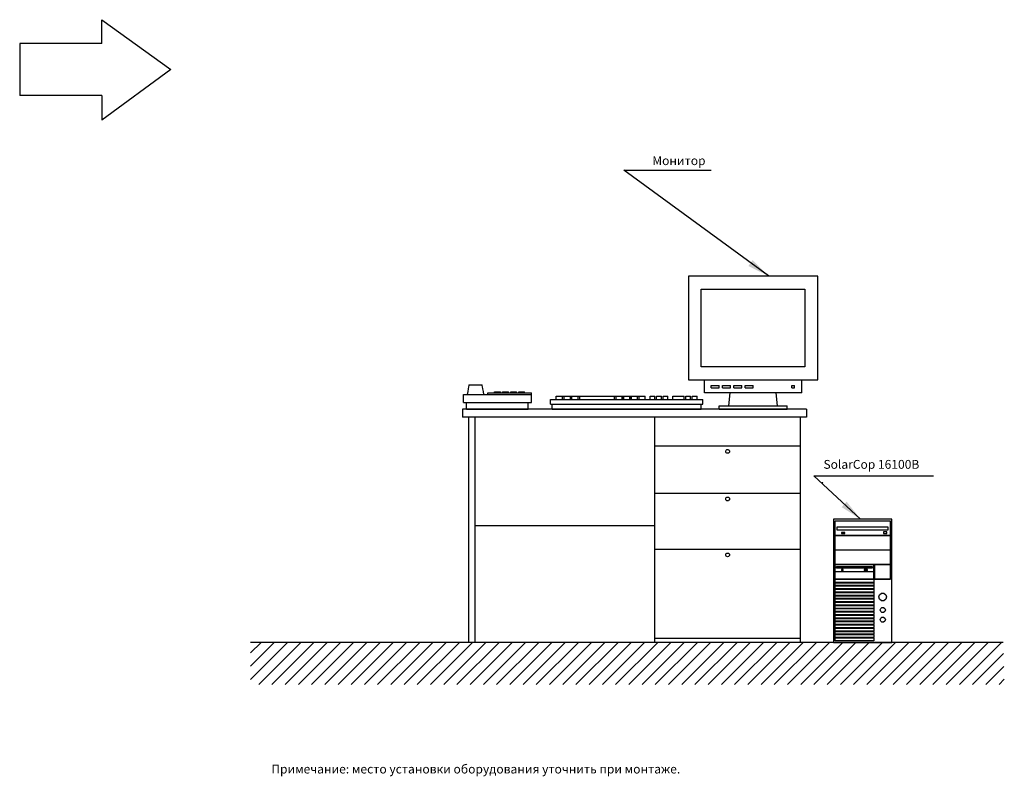
# Model space of a CAD drawing. Units: millimetres. Extents: x -134609 to 72670, y -37780 to 265097.
# Drawn here: x 1461 to 1796, y -638 to -381 of the extents above; entities that cross this region are included whole.
import ezdxf

# ---------------------------------------------------------------- set-up
doc = ezdxf.new("R2010")
doc.units = ezdxf.units.MM
doc.layers.add('условные знаки', color=3, linetype='Continuous', lineweight=30)
doc.styles.get("Standard").update_dxf_attribs({"font": 'ARIALI.TTF', "height": 3})

msp = doc.modelspace()

# ---------------------------------------------------------------- hatches: boundary and pattern name
at = {"layer": 'условные знаки'}
h = msp.add_hatch(dxfattribs=at)
h.set_pattern_fill('ANSI31', color=256, style=0)
h.set_pattern_definition([(45, (2905.4507, -738.795), (-2.245064, 2.245064), [])])
h.paths.add_polyline_path([(1795.19417, -592.40358), (1539.55268, -592.40358), (1539.55268, -606.68661), (1795.58593, -606.68661)])

# ---------------------------------------------------------------- linework, layer by layer
for p, q in [((1489.04377, -389.09207), (1489.04377, -381.02328)), ((1489.04377, -381.02328), (1512.48069, -397.93758)), ((1489.04377, -389.09207), (1461.17987, -389.09207)), ((1461.17987, -389.09207), (1461.17987, -406.79134)), ((1512.48069, -397.93758), (1489.04377, -415.12041)), ((1489.04377, -406.79134), (1461.17987, -406.79134)), ((1489.04377, -406.79134), (1489.04377, -415.12041)), ((1715.49619, -467.99385), (1666.32602, -432.09553)), ((1666.32602, -432.09553), (1696.06965, -432.09553)), ((1732.2771, -468.10358), (1688.2771, -468.10358)), ((1688.2771, -468.10358), (1688.2771, -503.30358)), ((1732.2771, -503.30358), (1732.2771, -468.10358)), ((1692.6771, -498.90358), (1692.6771, -472.50358)), ((1692.6771, -472.50358), (1727.8771, -472.50358)), ((1727.8771, -472.50358), (1727.8771, -498.90358)), ((1727.8771, -498.90358), (1692.6771, -498.90358)), ((1688.2771, -503.30358), (1732.2771, -503.30358)), ((1693.7771, -507.70358), (1693.7771, -503.30358)), ((1726.7771, -507.70358), (1726.7771, -503.30358)), ((1611.88195, -508.25358), (1620.13195, -508.25358)), ((1611.88195, -511.00358), (1611.88195, -508.25358)), ((1613.3554, -507.23561), (1613.17591, -508.25358)), ((1613.51266, -506.34374), (1613.3554, -507.23561)), ((1613.63664, -505.64065), (1613.51266, -506.34374)), ((1613.71955, -505.17044), (1613.63664, -505.64065)), ((1613.75619, -504.9626), (1613.71955, -505.17044)), ((1613.75619, -504.9626), (1618.2577, -504.9626)), ((1618.29434, -505.17044), (1618.2577, -504.9626)), ((1618.37726, -505.64065), (1618.29434, -505.17044)), ((1618.50123, -506.34374), (1618.37726, -505.64065)), ((1618.65849, -507.23561), (1618.50123, -506.34374)), ((1618.83799, -508.25358), (1618.65849, -507.23561)), ((1620.13195, -507.70358), (1634.98195, -507.70358)), ((1620.13195, -508.25358), (1620.13195, -507.70358)), ((1620.13195, -508.25358), (1634.98195, -508.25358)), ((1622.44195, -507.37358), (1624.42195, -507.37358)), ((1622.44195, -507.70358), (1622.44195, -507.37358)), ((1624.42195, -507.70358), (1624.42195, -507.37358)), ((1625.19195, -507.37358), (1627.17195, -507.37358)), ((1625.19195, -507.70358), (1625.19195, -507.37358)), ((1627.17195, -507.70358), (1627.17195, -507.37358)), ((1627.94195, -507.37358), (1629.92195, -507.37358)), ((1627.94195, -507.70358), (1627.94195, -507.37358)), ((1629.92195, -507.70358), (1629.92195, -507.37358)), ((1630.69195, -507.37358), (1632.67195, -507.37358)), ((1630.69195, -507.70358), (1630.69195, -507.37358)), ((1632.67195, -507.70358), (1632.67195, -507.37358)), ((1634.98195, -508.25358), (1634.98195, -507.70358)), ((1634.98195, -511.00358), (1634.98195, -508.25358)), ((1726.7771, -507.70358), (1693.7771, -507.70358)), ((1695.9771, -505.17358), (1698.7271, -505.17358)), ((1695.9771, -506.05358), (1695.9771, -505.17358)), ((1695.9771, -506.05358), (1698.7271, -506.05358)), ((1698.7271, -506.05358), (1698.7271, -505.17358)), ((1699.8271, -505.17358), (1702.5771, -505.17358)), ((1699.8271, -506.05358), (1699.8271, -505.17358)), ((1699.8271, -506.05358), (1702.5771, -506.05358)), ((1702.0271, -512.10358), (1702.45018, -507.70358)), ((1702.5771, -506.05358), (1702.5771, -505.17358)), ((1703.6771, -505.17358), (1706.4271, -505.17358)), ((1703.6771, -506.05358), (1703.6771, -505.17358)), ((1703.6771, -506.05358), (1706.4271, -506.05358)), ((1706.4271, -506.05358), (1706.4271, -505.17358)), ((1707.5271, -505.17358), (1710.2771, -505.17358)), ((1707.5271, -506.05358), (1707.5271, -505.17358)), ((1707.5271, -506.05358), (1710.2771, -506.05358)), ((1710.2771, -506.05358), (1710.2771, -505.17358)), ((1718.5271, -512.10358), (1718.10403, -507.70358)), ((1723.4771, -505.17358), (1724.3571, -505.17358)), ((1723.4771, -506.05358), (1723.4771, -505.17358)), ((1723.4771, -506.05358), (1724.3571, -506.05358)), ((1724.3571, -506.05358), (1724.3571, -505.17358)), ((1611.88195, -511.00358), (1634.98195, -511.00358)), ((1612.98195, -513.20358), (1612.98195, -511.00358)), ((1633.88195, -513.20358), (1633.88195, -511.00358)), ((1641.47409, -509.90358), (1693.17409, -509.90358)), ((1641.47409, -511.55358), (1641.47409, -509.90358)), ((1641.47409, -511.55358), (1693.17409, -511.55358)), ((1642.02409, -513.20358), (1642.02409, -511.55358)), ((1643.39909, -508.80358), (1645.52572, -508.80358)), ((1643.39909, -509.90358), (1643.39909, -508.80358)), ((1645.52572, -509.90358), (1645.52572, -508.80358)), ((1645.52572, -508.80358), (1646.07572, -508.80358)), ((1646.07572, -508.80358), (1648.20246, -508.80358)), ((1646.07572, -509.90358), (1646.07572, -508.80358)), ((1648.20246, -509.90358), (1648.20246, -508.80358)), ((1648.20246, -508.80358), (1648.75246, -508.80358)), ((1648.75246, -508.80358), (1650.87909, -508.80358)), ((1648.75246, -509.90358), (1648.75246, -508.80358)), ((1650.87909, -509.90358), (1650.87909, -508.80358)), ((1650.87909, -508.80358), (1651.42909, -508.80358)), ((1651.42909, -508.80358), (1663.19909, -508.80358)), ((1651.42909, -509.90358), (1651.42909, -508.80358)), ((1663.19909, -508.80358), (1663.74909, -508.80358)), ((1663.19909, -509.90358), (1663.19909, -508.80358)), ((1663.74909, -508.80358), (1665.81159, -508.80358)), ((1663.74909, -509.90358), (1663.74909, -508.80358)), ((1665.81159, -508.80358), (1666.05909, -508.80358)), ((1665.81159, -509.90358), (1665.81159, -508.80358)), ((1666.05909, -509.90358), (1666.05909, -508.80358)), ((1666.05909, -508.80358), (1666.36159, -508.80358)), ((1666.36159, -508.80358), (1668.42409, -508.80358)), ((1666.36159, -509.90358), (1666.36159, -508.80358)), ((1668.42409, -508.80358), (1668.66246, -508.80358)), ((1668.42409, -509.90358), (1668.42409, -508.80358)), ((1668.66246, -508.80358), (1668.97409, -508.80358)), ((1668.66246, -509.90358), (1668.66246, -508.80358)), ((1668.97409, -508.80358), (1671.03659, -508.80358)), ((1668.97409, -509.90358), (1668.97409, -508.80358)), ((1671.03659, -508.80358), (1671.58659, -508.80358)), ((1671.03659, -509.90358), (1671.03659, -508.80358)), ((1671.58659, -508.80358), (1673.64909, -508.80358)), ((1671.58659, -509.90358), (1671.58659, -508.80358)), ((1673.64909, -509.90358), (1673.64909, -508.80358)), ((1675.29909, -508.80358), (1676.94909, -508.80358)), ((1675.29909, -509.90358), (1675.29909, -508.80358)), ((1676.94909, -509.90358), (1676.94909, -508.80358)), ((1677.49909, -508.80358), (1679.14909, -508.80358)), ((1677.49909, -509.90358), (1677.49909, -508.80358)), ((1679.14909, -509.90358), (1679.14909, -508.80358)), ((1679.69909, -508.80358), (1681.34909, -508.80358)), ((1679.69909, -509.90358), (1679.69909, -508.80358)), ((1681.34909, -509.90358), (1681.34909, -508.80358)), ((1682.99909, -508.80358), (1686.84909, -508.80358)), ((1682.99909, -509.90358), (1682.99909, -508.80358)), ((1686.84909, -509.90358), (1686.84909, -508.80358)), ((1687.39909, -508.80358), (1689.04909, -508.80358)), ((1687.39909, -509.90358), (1687.39909, -508.80358)), ((1689.04909, -509.90358), (1689.04909, -508.80358)), ((1689.59909, -508.80358), (1691.24909, -508.80358)), ((1689.59909, -509.90358), (1689.59909, -508.80358)), ((1691.24909, -509.90358), (1691.24909, -508.80358)), ((1692.62409, -513.20358), (1692.62409, -511.55358)), ((1693.17409, -511.55358), (1693.17409, -509.90358)), ((1641.03261, -513.20358), (1611.5904, -513.20358)), ((1611.5904, -513.20358), (1611.5904, -515.95358)), ((1612.98195, -513.20358), (1633.88195, -513.20358)), ((1728.39923, -513.20358), (1641.03261, -513.20358)), ((1642.02409, -513.20358), (1692.62409, -513.20358)), ((1698.7271, -512.10358), (1699.37147, -512.10358)), ((1698.7271, -513.20358), (1698.7271, -512.10358)), ((1698.7271, -513.20358), (1699.37147, -513.20358)), ((1699.37147, -512.10358), (1700.9271, -512.10358)), ((1699.37147, -513.20358), (1700.9271, -513.20358)), ((1700.9271, -512.10358), (1719.6271, -512.10358)), ((1700.9271, -513.20358), (1719.6271, -513.20358)), ((1719.6271, -512.10358), (1721.18274, -512.10358)), ((1719.6271, -513.20358), (1721.18274, -513.20358)), ((1721.18274, -512.10358), (1721.8271, -512.10358)), ((1721.18274, -513.20358), (1721.8271, -513.20358)), ((1721.8271, -513.20358), (1721.8271, -512.10358)), ((1728.39923, -513.20358), (1728.39923, -515.95358)), ((1641.03261, -515.95358), (1611.5904, -515.95358)), ((1613.69452, -592.40358), (1613.69452, -515.95358)), ((1615.89452, -552.80358), (1615.89452, -515.95358)), ((1728.39923, -515.95358), (1641.03261, -515.95358)), ((1676.86356, -592.40358), (1676.86356, -515.95358)), ((1726.36356, -552.80358), (1726.36356, -515.95358)), ((1676.86356, -525.65243), (1726.36356, -525.65243)), ((1746.765, -550.58051), (1730.85322, -535.89893)), ((1730.85322, -535.89893), (1771.57232, -535.89893)), ((1676.86356, -541.75648), (1726.36356, -541.75648)), ((1737.5359, -550.60358), (1737.5359, -592.40358)), ((1757.3359, -550.60358), (1737.5359, -550.60358)), ((1738.0859, -581.84358), (1738.0859, -551.15358)), ((1738.0859, -551.15358), (1756.7859, -551.15358)), ((1756.7859, -551.26358), (1738.0859, -551.26358)), ((1756.7859, -551.15358), (1756.7859, -571.06358)), ((1757.3359, -592.40358), (1757.3359, -550.60358)), ((1676.86356, -552.80358), (1615.89452, -552.80358)), ((1615.89452, -592.40358), (1615.89452, -552.80358)), ((1726.36356, -592.40358), (1726.36356, -552.80358)), ((1738.7459, -553.35358), (1738.7459, -554.23358)), ((1756.1259, -553.35358), (1738.7459, -553.35358)), ((1738.7459, -554.23358), (1756.1259, -554.23358)), ((1740.2859, -555.11358), (1740.2859, -555.44358)), ((1741.3859, -555.11358), (1740.2859, -555.11358)), ((1741.3859, -555.44358), (1741.3859, -555.11358)), ((1754.5859, -554.89358), (1754.5859, -555.44358)), ((1755.6859, -554.89358), (1754.5859, -554.89358)), ((1755.6859, -555.44358), (1755.6859, -554.89358)), ((1756.1259, -554.23358), (1756.1259, -553.35358)), ((1738.0859, -555.99358), (1756.7859, -555.99358)), ((1756.7859, -556.21358), (1738.0859, -556.21358)), ((1740.2859, -555.44358), (1741.3859, -555.44358)), ((1754.5859, -555.44358), (1755.6859, -555.44358)), ((1676.86356, -560.77689), (1726.36356, -560.77689)), ((1738.0859, -560.94358), (1756.7859, -560.94358)), ((1756.7859, -561.16358), (1738.0859, -561.16358)), ((1738.0859, -565.89358), (1756.7859, -565.89358)), ((1751.2859, -566.11358), (1738.0859, -566.11358)), ((1738.0859, -568.31358), (1751.2859, -568.31358)), ((1751.2859, -568.42358), (1738.0859, -568.42358)), ((1738.6359, -566.66358), (1750.7359, -566.66358)), ((1738.6359, -567.21358), (1738.6359, -566.66358)), ((1750.7359, -567.21358), (1738.6359, -567.21358)), ((1740.2859, -567.65358), (1740.2859, -567.98358)), ((1740.8359, -567.65358), (1740.2859, -567.65358)), ((1740.2859, -567.98358), (1740.8359, -567.98358)), ((1740.8359, -567.98358), (1740.8359, -567.65358)), ((1747.9859, -567.65358), (1747.9859, -567.98358)), ((1749.0859, -567.65358), (1747.9859, -567.65358)), ((1747.9859, -567.98358), (1749.0859, -567.98358)), ((1749.0859, -567.98358), (1749.0859, -567.65358)), ((1750.7359, -566.66358), (1750.7359, -567.21358)), ((1751.2859, -568.31358), (1751.2859, -566.11358)), ((1751.2859, -570.84358), (1751.2859, -568.42358)), ((1751.5059, -566.11358), (1751.5059, -570.84358)), ((1756.7859, -566.11358), (1751.5059, -566.11358)), ((1738.0859, -570.84358), (1751.2859, -570.84358)), ((1751.2859, -571.06358), (1738.0859, -571.06358)), ((1756.7859, -571.06358), (1751.2859, -571.06358)), ((1751.2859, -571.06358), (1751.2859, -581.84358)), ((1751.5059, -570.84358), (1756.7859, -570.84358)), ((1738.0859, -571.94358), (1751.2859, -571.94358)), ((1738.0859, -572.16358), (1738.0859, -571.94358)), ((1738.0859, -572.16358), (1751.2859, -572.16358)), ((1738.0859, -573.04358), (1751.2859, -573.04358)), ((1738.0859, -573.26358), (1738.0859, -573.04358)), ((1738.0859, -573.26358), (1751.2859, -573.26358)), ((1738.0859, -574.14358), (1751.2859, -574.14358)), ((1738.0859, -574.36358), (1738.0859, -574.14358)), ((1738.0859, -574.36358), (1751.2859, -574.36358)), ((1751.2859, -572.16358), (1751.2859, -571.94358)), ((1751.2859, -573.26358), (1751.2859, -573.04358)), ((1751.2859, -574.36358), (1751.2859, -574.14358)), ((1738.0859, -575.24358), (1751.2859, -575.24358)), ((1738.0859, -575.46358), (1738.0859, -575.24358)), ((1738.0859, -575.46358), (1751.2859, -575.46358)), ((1738.0859, -576.34358), (1751.2859, -576.34358)), ((1738.0859, -576.56358), (1738.0859, -576.34358)), ((1738.0859, -576.56358), (1751.2859, -576.56358)), ((1738.0859, -577.44358), (1751.2859, -577.44358)), ((1738.0859, -577.66358), (1738.0859, -577.44358)), ((1738.0859, -577.66358), (1751.2859, -577.66358)), ((1751.2859, -575.46358), (1751.2859, -575.24358)), ((1751.2859, -576.56358), (1751.2859, -576.34358)), ((1751.2859, -577.66358), (1751.2859, -577.44358)), ((1752.9909, -577.00358), (1753.24299, -576.22771)), ((1753.24299, -577.77946), (1752.9909, -577.00358)), ((1753.24299, -576.22771), (1753.90299, -575.74819)), ((1753.90299, -578.25898), (1753.24299, -577.77946)), ((1753.90299, -575.74819), (1754.7188, -575.74819)), ((1754.7188, -578.25898), (1753.90299, -578.25898)), ((1754.7188, -575.74819), (1755.3788, -576.22771)), ((1755.3788, -577.77946), (1754.7188, -578.25898)), ((1755.3788, -576.22771), (1755.6309, -577.00358)), ((1755.6309, -577.00358), (1755.3788, -577.77946)), ((1738.0859, -578.54358), (1751.2859, -578.54358)), ((1738.0859, -578.76358), (1738.0859, -578.54358)), ((1738.0859, -578.76358), (1751.2859, -578.76358)), ((1738.0859, -579.64358), (1751.2859, -579.64358)), ((1738.0859, -579.86358), (1738.0859, -579.64358)), ((1738.0859, -579.86358), (1751.2859, -579.86358)), ((1738.0859, -580.74358), (1751.2859, -580.74358)), ((1738.0859, -580.96358), (1738.0859, -580.74358)), ((1738.0859, -580.96358), (1751.2859, -580.96358)), ((1738.0859, -581.84358), (1751.2859, -581.84358)), ((1738.0859, -582.06358), (1738.0859, -581.84358)), ((1751.2859, -578.76358), (1751.2859, -578.54358)), ((1751.2859, -579.86358), (1751.2859, -579.64358)), ((1751.2859, -580.96358), (1751.2859, -580.74358)), ((1751.2859, -582.06358), (1751.2859, -581.84358)), ((1753.4309, -581.40358), (1753.59896, -580.88633)), ((1753.59896, -581.92083), (1753.4309, -581.40358)), ((1753.59896, -580.88633), (1754.03896, -580.56665)), ((1754.03896, -580.56665), (1754.58283, -580.56665)), ((1754.58283, -580.56665), (1755.02283, -580.88633)), ((1755.02283, -580.88633), (1755.1909, -581.40358)), ((1755.1909, -581.40358), (1755.02283, -581.92083)), ((1738.0859, -582.06358), (1751.2859, -582.06358)), ((1738.0859, -582.94358), (1738.0859, -582.06358)), ((1738.0859, -582.94358), (1751.2859, -582.94358)), ((1738.0859, -583.16358), (1738.0859, -582.94358)), ((1738.0859, -583.16358), (1751.2859, -583.16358)), ((1738.0859, -584.04358), (1738.0859, -583.16358)), ((1738.0859, -584.04358), (1751.2859, -584.04358)), ((1738.0859, -584.26358), (1738.0859, -584.04358)), ((1738.0859, -584.26358), (1751.2859, -584.26358)), ((1738.0859, -585.14358), (1738.0859, -584.26358)), ((1738.0859, -585.14358), (1751.2859, -585.14358)), ((1738.0859, -585.36358), (1738.0859, -585.14358)), ((1751.2859, -582.06358), (1751.2859, -582.94358)), ((1751.2859, -583.16358), (1751.2859, -582.94358)), ((1751.2859, -583.16358), (1751.2859, -584.04358)), ((1751.2859, -584.26358), (1751.2859, -584.04358)), ((1751.2859, -584.26358), (1751.2859, -585.14358)), ((1751.2859, -585.36358), (1751.2859, -585.14358)), ((1753.4309, -584.70358), (1753.59896, -584.18633)), ((1753.59896, -585.22083), (1753.4309, -584.70358)), ((1754.03896, -582.24051), (1753.59896, -581.92083)), ((1753.59896, -584.18633), (1754.03896, -583.86665)), ((1754.58283, -582.24051), (1754.03896, -582.24051)), ((1754.03896, -583.86665), (1754.58283, -583.86665)), ((1755.02283, -581.92083), (1754.58283, -582.24051)), ((1754.58283, -583.86665), (1755.02283, -584.18633)), ((1755.02283, -584.18633), (1755.1909, -584.70358)), ((1755.1909, -584.70358), (1755.02283, -585.22083)), ((1738.0859, -585.36358), (1751.2859, -585.36358)), ((1738.0859, -586.24358), (1738.0859, -585.36358)), ((1738.0859, -586.24358), (1751.2859, -586.24358)), ((1738.0859, -586.46358), (1738.0859, -586.24358)), ((1738.0859, -586.46358), (1751.2859, -586.46358)), ((1738.0859, -587.34358), (1738.0859, -586.46358)), ((1738.0859, -587.34358), (1751.2859, -587.34358)), ((1738.0859, -587.56358), (1738.0859, -587.34358)), ((1738.0859, -587.56358), (1751.2859, -587.56358)), ((1738.0859, -588.44358), (1738.0859, -587.56358)), ((1738.0859, -588.44358), (1751.2859, -588.44358)), ((1738.0859, -588.66358), (1738.0859, -588.44358)), ((1751.2859, -585.36358), (1751.2859, -586.24358)), ((1751.2859, -586.46358), (1751.2859, -586.24358)), ((1751.2859, -586.46358), (1751.2859, -587.34358)), ((1751.2859, -587.56358), (1751.2859, -587.34358)), ((1751.2859, -587.56358), (1751.2859, -588.44358)), ((1751.2859, -588.66358), (1751.2859, -588.44358)), ((1754.03896, -585.54051), (1753.59896, -585.22083)), ((1754.58283, -585.54051), (1754.03896, -585.54051)), ((1755.02283, -585.22083), (1754.58283, -585.54051)), ((1676.86356, -590.93605), (1726.36356, -590.93605)), ((1738.0859, -588.66358), (1751.2859, -588.66358)), ((1738.0859, -589.54358), (1738.0859, -588.66358)), ((1738.0859, -589.54358), (1751.2859, -589.54358)), ((1738.0859, -589.76358), (1738.0859, -589.54358)), ((1738.0859, -589.76358), (1751.2859, -589.76358)), ((1738.0859, -590.64358), (1738.0859, -589.76358)), ((1738.0859, -590.64358), (1751.2859, -590.64358)), ((1738.0859, -590.86358), (1738.0859, -590.64358)), ((1738.0859, -590.86358), (1751.2859, -590.86358)), ((1738.0859, -591.85358), (1738.0859, -590.86358)), ((1751.2859, -591.85358), (1738.0859, -591.85358)), ((1751.2859, -588.66358), (1751.2859, -589.54358)), ((1751.2859, -589.76358), (1751.2859, -589.54358)), ((1751.2859, -589.76358), (1751.2859, -590.64358)), ((1751.2859, -590.86358), (1751.2859, -590.64358)), ((1751.2859, -590.86358), (1751.2859, -591.85358)), ((1795.19417, -592.40358), (1539.55268, -592.40358)), ((1615.89452, -592.40358), (1613.69452, -592.40358)), ((1726.36356, -592.40358), (1676.86356, -592.40358)), ((1737.5359, -592.40358), (1757.3359, -592.40358))]:
    msp.add_line(p, q, dxfattribs=at)
for centre in [(1701.61356, -527.58076), (1701.61356, -543.71483), (1701.61356, -562.72296)]:
    msp.add_circle(centre, 0.64121, dxfattribs=at)
for points in [[(1710.10862, -462.62854), (1715.49619, -467.99385), (1708.65974, -464.66587)], [(1742.02615, -544.63443), (1746.765, -550.58051), (1740.35385, -546.49276)]]:
    msp.add_solid(points, dxfattribs=at)

# ---------------------------------------------------------------- texts
at = {"layer": 'условные знаки', "char_height": 3, "attachment_point": 1}
for s, insert, width in [('{\\fArial|b0|i0|c204|p34;Монитор }', (1676.03139, -427.37988), 20.6995385), ('{\\fArial|b0|i0|c204|p34; SolarCop 16100B\\P.}', (1733.24498, -530.48054), 38.6941118), ('{\\fArial|b0|i0|c204|p34;Примечание: место установки оборудования уточнить при монтаже.}', (1546.64195, -633.91907), 241.3255982)]:
    msp.add_mtext(s, dxfattribs=dict(at, insert=insert, width=width))

doc.saveas('drawing.dxf')
